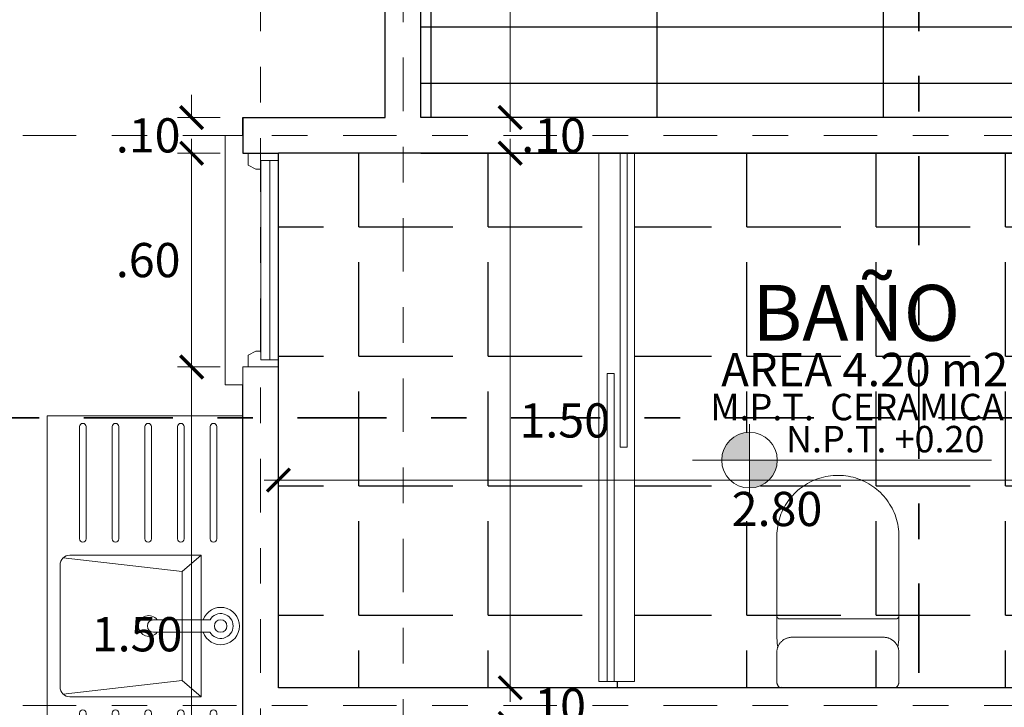
# Model space of a CAD drawing. Units: millimetres. Extents: x 1426 to 1754, y 1861 to 1928.
# Drawn here: x 1495 to 1498, y 1894 to 1896 of the extents above; entities that cross this region are included whole.
import ezdxf

# ---------------------------------------------------------------- set-up
doc = ezdxf.new("R2010")
doc.units = ezdxf.units.MM
doc.linetypes.add('DASHDOT', pattern=[1, 0.5, -0.25, 0, -0.25])
doc.linetypes.add('DASHDOT2', pattern=[0.5, 0.25, -0.125, 0, -0.125])
for name, color, linetype, lineweight in [('001', 255, 'Continuous', 15), ('Annotation - Label_Pen_No__1', 7, 'Continuous', 13), ('COTANIVEL', 61, 'Continuous', 15), ('EJE1', 190, 'Continuous', 15), ('MUEBLES', 2, 'Continuous', 18), ('P-SANR-FIXT', 7, 'Continuous', 9), ('VENTANAS', 2, 'Continuous', 18)]:
    doc.layers.add(name, color=color, linetype=linetype, lineweight=lineweight)
doc.styles.add('GENERATED_STYLE_1', font='arial.ttf')
doc.styles.add('ROMANS', font='txt')
doc.dimstyles.new('Copia de Legance 1_50 MEJORADO', dxfattribs={"dimscale": 0.8, "dimtxt": 0.12, "dimasz": 0.08, "dimexe": 0.05, "dimexo": 0.08, "dimgap": 0.04, "dimtad": 2, "dimtih": 1, "dimtoh": 1, "dimzin": 4, "dimdsep": 46, "dimtxsty": 'ROMANS', "dimblk": 'ARCHTICK', "dimcen": 0.08, "dimdle": 0.05, "dimclrd": 48, "dimclre": 48, "dimclrt": 7, "dimazin": 0, "dimtfac": 1, "dimtix": 1, "dimtofl": 0, "dimtmove": 2, "dimatfit": 3, "dimfxl": 0, "dimtolj": 1, "dimtzin": 7, "dimlwd": 9, "dimlwe": 13, "dimarcsym": 0})

# ---------------------------------------------------------------- blocks, each defined once
blk = doc.blocks.new('NIVEL')
at = {"true_color": 0x939598}
h = blk.add_hatch(color=252, dxfattribs=at)
h.dxf.hatch_style = 1
h.paths.add_polyline_path([(2501.0043, 1376.1715, 0.414214), (2500.9263, 1376.0935), (2501.0043, 1376.0935)])
h = blk.add_hatch(color=252, dxfattribs=at)
h.dxf.hatch_style = 1
h.paths.add_polyline_path([(2501.0043, 1376.0935), (2501.0043, 1376.0155, 0.414214), (2501.0823, 1376.0935)])
at = {"layer": 'COTANIVEL', "color": 252, "true_color": 0x939598}
for p, q in [((2501.0043, 1376.1946), (2501.0043, 1375.9924)), ((2500.8443, 1376.0935), (2501.6836, 1376.0935))]:
    blk.add_line(p, q, dxfattribs=at)
blk.add_circle((2501.0043, 1376.0935), 0.078, dxfattribs=at)
blk = doc.blocks.new('EFEEE')
at = {"layer": 'MUEBLES', "color": 251, "true_color": 0x636466}
for p, q in [((1506.5502, 1892.3947), (1506.5502, 1893.5745)), ((1507.1002, 1892.3947), (1507.1002, 1893.5745)), ((1506.6236, 1893.2291), (1506.6236, 1893.5441)), ((1506.6419, 1893.2291), (1506.6419, 1893.5441)), ((1506.7152, 1893.2291), (1506.7152, 1893.5441)), ((1506.7336, 1893.2291), (1506.7336, 1893.5441)), ((1506.8069, 1893.2291), (1506.8069, 1893.5441)), ((1506.8252, 1893.2291), (1506.8252, 1893.5441)), ((1506.8986, 1893.2291), (1506.8986, 1893.5441)), ((1506.9169, 1893.2291), (1506.9169, 1893.5441)), ((1506.9902, 1893.2291), (1506.9902, 1893.5441)), ((1507.0086, 1893.2291), (1507.0086, 1893.5441)), ((1506.6673, 1892.7859), (1506.6673, 1893.1833)), ((1506.6673, 1893.1833), (1506.7208, 1893.1375)), ((1506.6673, 1893.1833), (1507.0361, 1893.1833)), ((1506.7208, 1893.1375), (1507.0547, 1893.1761)), ((1506.7208, 1893.1375), (1506.7208, 1892.8317)), ((1507.0636, 1892.8134), (1507.0636, 1893.1558)), ((1506.6423, 1893.002), (1506.801, 1893.002)), ((1506.8009, 1892.967), (1506.6423, 1892.9671)), ((1506.6673, 1892.7859), (1506.7208, 1892.8317)), ((1506.7208, 1892.8317), (1507.0547, 1892.7931)), ((1506.6673, 1892.7859), (1507.0361, 1892.7859)), ((1506.6236, 1892.74), (1506.6236, 1892.4251)), ((1506.6419, 1892.74), (1506.6419, 1892.4251)), ((1506.7152, 1892.74), (1506.7152, 1892.4251)), ((1506.7336, 1892.74), (1506.7336, 1892.4251)), ((1506.8069, 1892.74), (1506.8069, 1892.4251)), ((1506.8252, 1892.74), (1506.8252, 1892.4251)), ((1506.8986, 1892.74), (1506.8986, 1892.4251)), ((1506.9169, 1892.74), (1506.9169, 1892.4251)), ((1506.9902, 1892.74), (1506.9902, 1892.4251)), ((1507.0086, 1892.74), (1507.0086, 1892.4251))]:
    blk.add_line(p, q, dxfattribs=at)
for points in [[(1506.5502, 1892.3947), (1506.5502, 1893.5745)], [(1506.5502, 1893.5745), (1507.1002, 1893.5745)], [(1506.5502, 1892.3947), (1507.1002, 1892.3947)]]:
    blk.add_lwpolyline(points, dxfattribs=at)
blk.add_circle((1506.6123, 1892.9846), 0.0175, dxfattribs=at)
for centre, radius, start, end in [((1506.6327, 1893.5441), 0.00917, 0, 180), ((1506.7244, 1893.5441), 0.00917, 0, 180), ((1506.8161, 1893.5441), 0.00917, 0, 180), ((1506.9077, 1893.5441), 0.00917, 0, 180), ((1506.9994, 1893.5441), 0.00917, 0, 180), ((1506.6327, 1893.2291), 0.00917, 180, 0), ((1506.7244, 1893.2291), 0.00917, 180, 0), ((1506.8161, 1893.2291), 0.00917, 180, 0), ((1506.9077, 1893.2291), 0.00917, 180, 0), ((1506.9994, 1893.2291), 0.00917, 180, 0), ((1507.0361, 1893.1558), 0.0275, 0, 90), ((1506.6123, 1892.9846), 0.0524, 19.6136, 340.3226), ((1506.6123, 1892.9846), 0.0349, 30.2186, 329.6306), ((1506.8142, 1892.9846), 0.0291, 217.1087, 143.3474), ((1506.8009, 1892.9845), 0.0175, 269.9736, 89.9736), ((1507.0361, 1892.8134), 0.0275, 270, 0), ((1506.6327, 1892.74), 0.00917, 0, 180), ((1506.7244, 1892.74), 0.00917, 0, 180), ((1506.8161, 1892.74), 0.00917, 0, 180), ((1506.9077, 1892.74), 0.00917, 0, 180), ((1506.9994, 1892.74), 0.00917, 0, 180), ((1506.6327, 1892.4251), 0.00917, 180, 0), ((1506.7244, 1892.4251), 0.00917, 180, 0), ((1506.8161, 1892.4251), 0.00917, 180, 0), ((1506.9077, 1892.4251), 0.00917, 180, 0), ((1506.9994, 1892.4251), 0.00917, 180, 0)]:
    blk.add_arc(centre, radius, start, end, dxfattribs=at)
blk = doc.blocks.new('FSESS')
at = {"layer": 'VENTANAS', "color": 251, "lineweight": 5, "true_color": 0x636466}
for p, q in [((1493.8953, 1891.0915), (1493.8953, 1891.7915)), ((1493.9454, 1891.7915), (1493.8953, 1891.7915)), ((1493.9454, 1891.7415), (1493.9454, 1891.7915)), ((1494.0454, 1891.7415), (1493.9454, 1891.7415)), ((1493.9962, 1891.1616), (1493.9962, 1891.7214)), ((1493.9986, 1891.7415), (1493.9986, 1891.7415)), ((1494.0208, 1891.1616), (1494.0208, 1891.7214)), ((1494.0454, 1891.7214), (1494.0454, 1891.1415)), ((1494.0454, 1891.1415), (1493.9453, 1891.1415)), ((1493.9454, 1891.1415), (1493.9454, 1891.0915)), ((1493.9962, 1891.1415), (1493.9962, 1891.1415)), ((1493.9454, 1891.0915), (1493.8953, 1891.0915))]:
    blk.add_line(p, q, dxfattribs=at)
for points in [[(1493.9605, 1891.7083), (1493.9816, 1891.6968), (1493.9962, 1891.6968), (1493.9962, 1891.7214), (1494.0454, 1891.7214), (1494.0454, 1891.7415), (1493.9605, 1891.7415)], [(1493.9605, 1891.1747), (1493.9815, 1891.1862), (1493.9962, 1891.1862), (1493.9962, 1891.1616), (1494.0454, 1891.1616), (1494.0454, 1891.1415), (1493.9605, 1891.1415)]]:
    blk.add_lwpolyline(points, close=True, dxfattribs=at)
blk = doc.blocks.new('inodorod')
at = {"color": 251, "true_color": 0x636466}
blk.add_line((2456.2529, 1320.0089), (2456.5754, 1320.009), dxfattribs=at)
at = {"layer": 'P-SANR-FIXT', "color": 251, "true_color": 0x636466}
for p, q in [((2456.2442, 1320.2104), (2456.2442, 1320.4333)), ((2456.5872, 1320.4333), (2456.5872, 1320.2104)), ((2456.2444, 1320.1547), (2456.2444, 1320.2104)), ((2456.587, 1320.2104), (2456.587, 1320.1547)), ((2456.5786, 1320.2019), (2456.2528, 1320.2019)), ((2456.2871, 1320.1504), (2456.5443, 1320.1504)), ((2456.2442, 1320.0261), (2456.2442, 1320.1075)), ((2456.5872, 1320.1075), (2456.5872, 1320.0261))]:
    blk.add_line(p, q, dxfattribs=at)
at = {"layer": 'P-SANR-FIXT', "color": 251, "true_color": 0x636466, "flags": 128}
for points in [[(2456.2442, 1320.4333), (2456.2444, 1320.4402), (2456.2448, 1320.4471), (2456.2455, 1320.4539), (2456.2464, 1320.4607), (2456.2477, 1320.4674), (2456.2492, 1320.4741), (2456.2509, 1320.4807), (2456.253, 1320.4873), (2456.2552, 1320.4938), (2456.2578, 1320.5001), (2456.2606, 1320.5064), (2456.2636, 1320.5125), (2456.2669, 1320.5186), (2456.2704, 1320.5244), (2456.2742, 1320.5302), (2456.2782, 1320.5358), (2456.2824, 1320.5412), (2456.2868, 1320.5464), (2456.2914, 1320.5515), (2456.2963, 1320.5564), (2456.3013, 1320.561), (2456.3065, 1320.5655), (2456.3118, 1320.5698), (2456.3174, 1320.5738), (2456.3231, 1320.5776), (2456.3289, 1320.5812), (2456.3349, 1320.5846), (2456.341, 1320.5877), (2456.3472, 1320.5906), (2456.3536, 1320.5932), (2456.36, 1320.5955), (2456.3666, 1320.5976), (2456.3732, 1320.5995), (2456.3798, 1320.601), (2456.3866, 1320.6023), (2456.3934, 1320.6034), (2456.4002, 1320.6041), (2456.407, 1320.6046), (2456.4139, 1320.6048), (2456.4157, 1320.6048)], [(2456.4157, 1320.6048), (2456.4226, 1320.6047), (2456.4294, 1320.6043), (2456.4363, 1320.6036), (2456.443, 1320.6026), (2456.4498, 1320.6014), (2456.4565, 1320.5999), (2456.4631, 1320.5982), (2456.4697, 1320.5961), (2456.4761, 1320.5938), (2456.4825, 1320.5913), (2456.4888, 1320.5885), (2456.4949, 1320.5855), (2456.5009, 1320.5822), (2456.5068, 1320.5786), (2456.5125, 1320.5749), (2456.5181, 1320.5709), (2456.5235, 1320.5667), (2456.5288, 1320.5623), (2456.5339, 1320.5576), (2456.5387, 1320.5528), (2456.5434, 1320.5478), (2456.5479, 1320.5426), (2456.5522, 1320.5372), (2456.5562, 1320.5317), (2456.56, 1320.526), (2456.5636, 1320.5202), (2456.567, 1320.5142), (2456.5701, 1320.5081), (2456.5729, 1320.5018), (2456.5755, 1320.4955), (2456.5779, 1320.489), (2456.58, 1320.4825), (2456.5818, 1320.4759), (2456.5834, 1320.4692), (2456.5847, 1320.4625), (2456.5857, 1320.4557), (2456.5865, 1320.4489), (2456.587, 1320.4421), (2456.5872, 1320.4352), (2456.5872, 1320.4333)], [(2456.2528, 1320.2019), (2456.2525, 1320.2019), (2456.2521, 1320.2019), (2456.2518, 1320.2019), (2456.2515, 1320.202), (2456.2511, 1320.202), (2456.2508, 1320.2021), (2456.2504, 1320.2022), (2456.2501, 1320.2023), (2456.2498, 1320.2024), (2456.2495, 1320.2025), (2456.2492, 1320.2027), (2456.2489, 1320.2028), (2456.2486, 1320.203), (2456.2483, 1320.2032), (2456.248, 1320.2034), (2456.2477, 1320.2036), (2456.2474, 1320.2038), (2456.2472, 1320.204), (2456.2469, 1320.2042), (2456.2467, 1320.2045), (2456.2464, 1320.2047), (2456.2462, 1320.205), (2456.246, 1320.2052), (2456.2458, 1320.2055), (2456.2456, 1320.2058), (2456.2454, 1320.2061), (2456.2453, 1320.2064), (2456.2451, 1320.2067), (2456.245, 1320.207), (2456.2448, 1320.2073), (2456.2447, 1320.2076), (2456.2446, 1320.208), (2456.2445, 1320.2083), (2456.2444, 1320.2086), (2456.2444, 1320.209), (2456.2443, 1320.2093), (2456.2443, 1320.2096), (2456.2443, 1320.21), (2456.2442, 1320.2103), (2456.2442, 1320.2104)], [(2456.5872, 1320.2104), (2456.5872, 1320.2101), (2456.5872, 1320.2097), (2456.5871, 1320.2094), (2456.5871, 1320.2091), (2456.587, 1320.2087), (2456.587, 1320.2084), (2456.5869, 1320.2081), (2456.5868, 1320.2077), (2456.5867, 1320.2074), (2456.5865, 1320.2071), (2456.5864, 1320.2068), (2456.5862, 1320.2065), (2456.5861, 1320.2062), (2456.5859, 1320.2059), (2456.5857, 1320.2056), (2456.5855, 1320.2053), (2456.5853, 1320.205), (2456.5851, 1320.2048), (2456.5848, 1320.2045), (2456.5846, 1320.2043), (2456.5844, 1320.204), (2456.5841, 1320.2038), (2456.5838, 1320.2036), (2456.5835, 1320.2034), (2456.5833, 1320.2032), (2456.583, 1320.203), (2456.5827, 1320.2029), (2456.5824, 1320.2027), (2456.5821, 1320.2026), (2456.5817, 1320.2024), (2456.5814, 1320.2023), (2456.5811, 1320.2022), (2456.5808, 1320.2021), (2456.5804, 1320.202), (2456.5801, 1320.202), (2456.5797, 1320.2019), (2456.5794, 1320.2019), (2456.5791, 1320.2019), (2456.5787, 1320.2019), (2456.5786, 1320.2019)], [(2456.2442, 1320.1075), (2456.2443, 1320.1093), (2456.2444, 1320.111), (2456.2446, 1320.1127), (2456.2448, 1320.1144), (2456.2451, 1320.1161), (2456.2455, 1320.1177), (2456.2459, 1320.1194), (2456.2464, 1320.121), (2456.247, 1320.1226), (2456.2476, 1320.1242), (2456.2483, 1320.1258), (2456.2491, 1320.1273), (2456.2499, 1320.1288), (2456.2508, 1320.1303), (2456.2517, 1320.1317), (2456.2527, 1320.1331), (2456.2538, 1320.1345), (2456.2549, 1320.1358), (2456.256, 1320.1371), (2456.2572, 1320.1383), (2456.2585, 1320.1395), (2456.2598, 1320.1406), (2456.2611, 1320.1416), (2456.2625, 1320.1427), (2456.264, 1320.1436), (2456.2654, 1320.1445), (2456.2669, 1320.1453), (2456.2684, 1320.1461), (2456.27, 1320.1468), (2456.2716, 1320.1475), (2456.2732, 1320.1481), (2456.2748, 1320.1486), (2456.2765, 1320.1491), (2456.2781, 1320.1495), (2456.2798, 1320.1498), (2456.2815, 1320.15), (2456.2832, 1320.1502), (2456.2849, 1320.1504), (2456.2867, 1320.1504), (2456.2871, 1320.1504)], [(2456.2474, 1320.1228), (2456.2462, 1320.1296), (2456.2454, 1320.1364), (2456.2448, 1320.1432), (2456.2445, 1320.1501), (2456.2444, 1320.1547)], [(2456.5443, 1320.1504), (2456.546, 1320.1504), (2456.5478, 1320.1503), (2456.5495, 1320.1501), (2456.5512, 1320.1499), (2456.5529, 1320.1496), (2456.5545, 1320.1492), (2456.5562, 1320.1487), (2456.5578, 1320.1482), (2456.5594, 1320.1477), (2456.561, 1320.147), (2456.5626, 1320.1463), (2456.5641, 1320.1456), (2456.5656, 1320.1447), (2456.5671, 1320.1439), (2456.5685, 1320.1429), (2456.5699, 1320.1419), (2456.5713, 1320.1409), (2456.5726, 1320.1398), (2456.5739, 1320.1386), (2456.5751, 1320.1374), (2456.5763, 1320.1362), (2456.5774, 1320.1349), (2456.5784, 1320.1335), (2456.5795, 1320.1321), (2456.5804, 1320.1307), (2456.5813, 1320.1292), (2456.5821, 1320.1277), (2456.5829, 1320.1262), (2456.5836, 1320.1247), (2456.5843, 1320.1231), (2456.5849, 1320.1215), (2456.5854, 1320.1198), (2456.5859, 1320.1182), (2456.5863, 1320.1165), (2456.5866, 1320.1148), (2456.5868, 1320.1131), (2456.587, 1320.1114), (2456.5871, 1320.1097), (2456.5872, 1320.108), (2456.5872, 1320.1075)], [(2456.587, 1320.1547), (2456.5869, 1320.1478), (2456.5865, 1320.141), (2456.5858, 1320.1342), (2456.5849, 1320.1274), (2456.5841, 1320.1234)], [(2456.2529, 1320.0089), (2456.2522, 1320.0094), (2456.2515, 1320.01), (2456.2509, 1320.0106), (2456.2503, 1320.0112), (2456.2497, 1320.0118), (2456.2492, 1320.0124), (2456.2486, 1320.0131), (2456.2481, 1320.0138), (2456.2476, 1320.0145), (2456.2472, 1320.0152), (2456.2468, 1320.016), (2456.2464, 1320.0167), (2456.246, 1320.0175), (2456.2457, 1320.0183), (2456.2454, 1320.0191), (2456.2451, 1320.0199), (2456.2449, 1320.0208), (2456.2447, 1320.0216), (2456.2446, 1320.0224), (2456.2444, 1320.0233), (2456.2443, 1320.0241), (2456.2443, 1320.025), (2456.2442, 1320.0259), (2456.2442, 1320.0261)], [(2456.5872, 1320.0261), (2456.5872, 1320.0252), (2456.5871, 1320.0244), (2456.587, 1320.0235), (2456.5869, 1320.0227), (2456.5868, 1320.0218), (2456.5866, 1320.021), (2456.5864, 1320.0202), (2456.5861, 1320.0193), (2456.5858, 1320.0185), (2456.5855, 1320.0177), (2456.5852, 1320.017), (2456.5848, 1320.0162), (2456.5844, 1320.0154), (2456.5839, 1320.0147), (2456.5835, 1320.014), (2456.583, 1320.0133), (2456.5824, 1320.0126), (2456.5819, 1320.012), (2456.5813, 1320.0113), (2456.5807, 1320.0107), (2456.5801, 1320.0101), (2456.5794, 1320.0096), (2456.5754, 1320.009)]]:
    blk.add_lwpolyline(points, dxfattribs=at)
blk = doc.blocks.new('_ArchTick')
at = {"color": 0, "linetype": 'ByBlock', "const_width": 0.15}
blk.add_lwpolyline([(-0.5, -0.5), (0.5, 0.5)], dxfattribs=at)
blk = doc.blocks.new('*D737')
at = {"color": 48, "lineweight": 9, "transparency": 16777216}
for p, q in [((1496.1656, 1893.989), (1496.1656, 1894.053)), ((1496.1656, 1893.889), (1496.1656, 1893.825))]:
    blk.add_line(p, q, dxfattribs=at)
at = {"color": 48, "lineweight": 13, "transparency": 16777216}
for p, q in [((1495.5788, 1893.989), (1496.2056, 1893.989)), ((1495.5788, 1893.889), (1496.2056, 1893.889))]:
    blk.add_line(p, q, dxfattribs=at)
at = {"layer": 'Defpoints', "color": 0, "transparency": 16777216}
for p in [(1495.5148, 1893.989), (1496.1656, 1893.989), (1495.5148, 1893.889)]:
    blk.add_point(p, dxfattribs=at)
at = {"color": 48, "lineweight": 9, "transparency": 16777216, "xscale": 0.064, "yscale": 0.064, "zscale": 0.064}
for p, rotation in [((1496.1656, 1893.989), 270), ((1496.1656, 1893.889), 90)]:
    blk.add_blockref('_ArchTick', p, dxfattribs=dict(at, rotation=rotation))
at = {"color": 7, "transparency": 16777216, "insert": (1496.2875, 1893.939), "char_height": 0.096, "attachment_point": 5, "style": 'ROMANS'}
blk.add_mtext('\\A1;.10', dxfattribs=at)
blk = doc.blocks.new('*D738')
at = {"color": 48, "lineweight": 9, "transparency": 16777216}
blk.add_line((1496.1656, 1893.949), (1496.1656, 1895.529), dxfattribs=at)
at = {"color": 48, "lineweight": 13, "transparency": 16777216}
for p, q in [((1495.5788, 1895.489), (1496.2056, 1895.489)), ((1495.5788, 1893.989), (1496.2056, 1893.989))]:
    blk.add_line(p, q, dxfattribs=at)
at = {"layer": 'Defpoints', "color": 0, "transparency": 16777216}
for p in [(1495.5148, 1895.489), (1496.1656, 1895.489), (1495.5148, 1893.989)]:
    blk.add_point(p, dxfattribs=at)
at = {"color": 48, "lineweight": 9, "transparency": 16777216, "xscale": 0.064, "yscale": 0.064, "zscale": 0.064}
for p, rotation in [((1496.1656, 1895.489), 90), ((1496.1656, 1893.989), 270)]:
    blk.add_blockref('_ArchTick', p, dxfattribs=dict(at, rotation=rotation))
at = {"color": 7, "transparency": 16777216, "insert": (1496.3188, 1894.739), "char_height": 0.096, "attachment_point": 5, "style": 'ROMANS'}
blk.add_mtext('\\A1;1.50', dxfattribs=at)
blk = doc.blocks.new('*D739')
at = {"color": 48, "lineweight": 9, "transparency": 16777216}
for p, q in [((1496.1656, 1895.589), (1496.1656, 1895.653)), ((1496.1656, 1895.489), (1496.1656, 1895.425))]:
    blk.add_line(p, q, dxfattribs=at)
at = {"color": 48, "lineweight": 13, "transparency": 16777216}
for p, q in [((1495.9787, 1895.589), (1496.2056, 1895.589)), ((1495.5788, 1895.489), (1496.2056, 1895.489))]:
    blk.add_line(p, q, dxfattribs=at)
at = {"layer": 'Defpoints', "color": 0, "transparency": 16777216}
for p in [(1495.9147, 1895.589), (1496.1656, 1895.589), (1495.5148, 1895.489)]:
    blk.add_point(p, dxfattribs=at)
at = {"color": 48, "lineweight": 9, "transparency": 16777216, "xscale": 0.064, "yscale": 0.064, "zscale": 0.064}
for p, rotation in [((1496.1656, 1895.589), 270), ((1496.1656, 1895.489), 90)]:
    blk.add_blockref('_ArchTick', p, dxfattribs=dict(at, rotation=rotation))
at = {"color": 7, "transparency": 16777216, "insert": (1496.2875, 1895.539), "char_height": 0.096, "attachment_point": 5, "style": 'ROMANS'}
blk.add_mtext('\\A1;.10', dxfattribs=at)
blk = doc.blocks.new('*D740')
at = {"color": 48, "lineweight": 9, "transparency": 16777216}
blk.add_line((1496.1656, 1895.549), (1496.1656, 1898.929), dxfattribs=at)
at = {"color": 48, "lineweight": 13, "transparency": 16777216}
for p, q in [((1495.9787, 1898.889), (1496.2056, 1898.889)), ((1495.9787, 1895.589), (1496.2056, 1895.589))]:
    blk.add_line(p, q, dxfattribs=at)
at = {"layer": 'Defpoints', "color": 0, "transparency": 16777216}
for p in [(1495.9147, 1898.889), (1496.1656, 1898.889), (1495.9147, 1895.589)]:
    blk.add_point(p, dxfattribs=at)
at = {"color": 48, "lineweight": 9, "transparency": 16777216, "xscale": 0.064, "yscale": 0.064, "zscale": 0.064}
for p, rotation in [((1496.1656, 1898.889), 90), ((1496.1656, 1895.589), 270)]:
    blk.add_blockref('_ArchTick', p, dxfattribs=dict(at, rotation=rotation))
at = {"color": 7, "transparency": 16777216, "insert": (1496.325, 1897.239), "char_height": 0.096, "attachment_point": 5, "style": 'ROMANS'}
blk.add_mtext('\\A1;3.30', dxfattribs=at)
blk = doc.blocks.new('*D746')
at = {"color": 48, "lineweight": 9, "transparency": 16777216}
blk.add_line((1495.2709, 1893.349), (1495.2709, 1894.929), dxfattribs=at)
at = {"color": 48, "lineweight": 13, "transparency": 16777216}
for p, q in [((1495.3508, 1894.889), (1495.2309, 1894.889)), ((1495.3508, 1893.389), (1495.2309, 1893.389))]:
    blk.add_line(p, q, dxfattribs=at)
at = {"layer": 'Defpoints', "color": 0, "transparency": 16777216}
for p in [(1495.2709, 1894.889), (1495.4148, 1894.889), (1495.4148, 1893.389)]:
    blk.add_point(p, dxfattribs=at)
at = {"color": 48, "lineweight": 9, "transparency": 16777216, "xscale": 0.064, "yscale": 0.064, "zscale": 0.064}
for p, rotation in [((1495.2709, 1894.889), 90), ((1495.2709, 1893.389), 270)]:
    blk.add_blockref('_ArchTick', p, dxfattribs=dict(at, rotation=rotation))
at = {"color": 7, "transparency": 16777216, "insert": (1495.1177, 1894.139), "char_height": 0.096, "attachment_point": 5, "style": 'ROMANS'}
blk.add_mtext('\\A1;1.50', dxfattribs=at)
blk = doc.blocks.new('*D747')
at = {"color": 48, "lineweight": 9, "transparency": 16777216}
blk.add_line((1495.2709, 1894.849), (1495.2709, 1895.529), dxfattribs=at)
at = {"color": 48, "lineweight": 13, "transparency": 16777216}
for p, q in [((1495.3508, 1895.489), (1495.2309, 1895.489)), ((1495.3508, 1894.889), (1495.2309, 1894.889))]:
    blk.add_line(p, q, dxfattribs=at)
at = {"layer": 'Defpoints', "color": 0, "transparency": 16777216}
for p in [(1495.2709, 1895.489), (1495.4148, 1895.489), (1495.4148, 1894.889)]:
    blk.add_point(p, dxfattribs=at)
at = {"color": 48, "lineweight": 9, "transparency": 16777216, "xscale": 0.064, "yscale": 0.064, "zscale": 0.064}
for p, rotation in [((1495.2709, 1895.489), 90), ((1495.2709, 1894.889), 270)]:
    blk.add_blockref('_ArchTick', p, dxfattribs=dict(at, rotation=rotation))
at = {"color": 7, "transparency": 16777216, "insert": (1495.1489, 1895.189), "char_height": 0.096, "attachment_point": 5, "style": 'ROMANS'}
blk.add_mtext('\\A1;.60', dxfattribs=at)
blk = doc.blocks.new('*D748')
at = {"color": 48, "lineweight": 9, "transparency": 16777216}
for p, q in [((1495.2709, 1895.589), (1495.2709, 1895.653)), ((1495.2709, 1895.489), (1495.2709, 1895.425))]:
    blk.add_line(p, q, dxfattribs=at)
at = {"color": 48, "lineweight": 13, "transparency": 16777216}
for p, q in [((1495.3508, 1895.589), (1495.2309, 1895.589)), ((1495.3508, 1895.489), (1495.2309, 1895.489))]:
    blk.add_line(p, q, dxfattribs=at)
at = {"layer": 'Defpoints', "color": 0, "transparency": 16777216}
for p in [(1495.2709, 1895.589), (1495.4148, 1895.589), (1495.4148, 1895.489)]:
    blk.add_point(p, dxfattribs=at)
at = {"color": 48, "lineweight": 9, "transparency": 16777216, "xscale": 0.064, "yscale": 0.064, "zscale": 0.064}
for p, rotation in [((1495.2709, 1895.589), 270), ((1495.2709, 1895.489), 90)]:
    blk.add_blockref('_ArchTick', p, dxfattribs=dict(at, rotation=rotation))
at = {"color": 7, "transparency": 16777216, "insert": (1495.1489, 1895.539), "char_height": 0.096, "attachment_point": 5, "style": 'ROMANS'}
blk.add_mtext('\\A1;.10', dxfattribs=at)
blk = doc.blocks.new('*D2640')
at = {"color": 48, "lineweight": 13, "transparency": 16777216}
for p, q in [((1495.5148, 1894.625), (1495.5148, 1894.5317)), ((1498.315, 1894.625), (1498.315, 1894.5317))]:
    blk.add_line(p, q, dxfattribs=at)
at = {"color": 48, "lineweight": 9, "transparency": 16777216}
blk.add_line((1498.355, 1894.5717), (1495.4748, 1894.5717), dxfattribs=at)
at = {"layer": 'Defpoints', "color": 0, "transparency": 16777216}
for p in [(1495.5148, 1894.689), (1498.315, 1894.689), (1495.5148, 1894.5717)]:
    blk.add_point(p, dxfattribs=at)
at = {"color": 48, "lineweight": 9, "transparency": 16777216, "xscale": 0.064, "yscale": 0.064, "zscale": 0.064, "rotation": 180}
blk.add_blockref('_ArchTick', (1495.5148, 1894.5717), dxfattribs=at)
at = {"color": 48, "lineweight": 9, "transparency": 16777216, "xscale": 0.064, "yscale": 0.064, "zscale": 0.064}
blk.add_blockref('_ArchTick', (1498.315, 1894.5717), dxfattribs=at)
at = {"color": 7, "transparency": 16777216, "insert": (1496.9149, 1894.4906), "char_height": 0.096, "attachment_point": 5, "style": 'ROMANS'}
blk.add_mtext('\\A1;2.80', dxfattribs=at)

msp = doc.modelspace()

# ---------------------------------------------------------------- hatches: boundary and pattern name
at = {"true_color": 0x636466}
h = msp.add_hatch(dxfattribs=at)
h.set_pattern_fill('GRATE', color=251, scale=0.2)
h.set_pattern_definition([(0, (-2.02146, -29.63519), (0, 0.15875), []), (90, (-2.02146, -29.6352), (-0.635, 4e-17), [])])
h.paths.add_polyline_path([(1499.3647, 1898.889), (1495.9147, 1898.889), (1495.9147, 1895.589), (1499.3647, 1895.589)])
h = msp.add_hatch(dxfattribs=at)
h.set_pattern_fill('ANGLE', color=251, scale=0.052)
h.set_pattern_definition([(0, (0, 0), (0, 0.36322), [0.26416, -0.09906]), (90, (0, 0), (-0.36322, 2e-17), [0.26416, -0.09906])])
edge = h.paths.add_edge_path()
edge.add_line((1498.315, 1894.689), (1498.315, 1894.699))
edge.add_arc((1498.3151, 1895.4814), 0.7824, 213.0818, 269.9923, ccw=False)
edge.add_line((1497.6595, 1895.0544), (1497.6395, 1895.089))
edge.add_line((1497.6395, 1895.089), (1497.6724, 1895.108))
edge.add_line((1497.6724, 1895.108), (1497.6684, 1895.1149))
edge.add_line((1497.6684, 1895.1149), (1497.6892, 1895.1269))
edge.add_line((1497.6892, 1895.1269), (1497.6867, 1895.1393))
edge.add_line((1497.6867, 1895.1393), (1497.6797, 1895.1353))
edge.add_line((1497.6797, 1895.1353), (1497.6628, 1895.1486))
edge.add_line((1497.6628, 1895.1486), (1497.6597, 1895.17))
edge.add_line((1497.6597, 1895.17), (1497.6701, 1895.176))
edge.add_line((1497.6701, 1895.176), (1497.6681, 1895.1794))
edge.add_line((1497.6681, 1895.1794), (1497.682, 1895.1874))
edge.add_line((1497.682, 1895.1874), (1497.684, 1895.184))
edge.add_line((1497.684, 1895.184), (1497.6944, 1895.19))
edge.add_line((1497.6944, 1895.19), (1497.7113, 1895.1766))
edge.add_line((1497.7113, 1895.1766), (1497.7144, 1895.1553))
edge.add_line((1497.7144, 1895.1553), (1497.7075, 1895.1513))
edge.add_line((1497.7075, 1895.1513), (1497.7169, 1895.1429))
edge.add_line((1497.7169, 1895.1429), (1497.7377, 1895.1549))
edge.add_line((1497.7377, 1895.1549), (1497.7417, 1895.148))
edge.add_line((1497.7417, 1895.148), (1498.315, 1895.479))
edge.add_line((1498.315, 1895.479), (1498.315, 1895.489))
edge.add_line((1498.315, 1895.489), (1497.3128, 1895.489))
edge.add_line((1497.3128, 1895.489), (1497.3128, 1893.989))
edge.add_line((1497.3128, 1893.989), (1497.5757, 1893.989))
edge.add_line((1497.5757, 1893.989), (1497.5757, 1894.168))
edge.add_ellipse((1497.8304, 1894.1692), major_axis=(-0.2546, 0), ratio=0.613139, start_angle=359.5521, end_angle=360.4479, ccw=False)
edge.add_ellipse((1497.8304, 1894.1692), major_axis=(-0.2546, 0), ratio=0.613139, start_angle=180.3041, end_angle=359.5521, ccw=False)
edge.add_ellipse((1497.8304, 1894.1692), major_axis=(-0.2546, 0), ratio=0.613139, start_angle=179.6959, end_angle=180.3041, ccw=False)
edge.add_line((1498.085, 1894.1684), (1498.085, 1893.989))
edge.add_line((1498.085, 1893.989), (1498.315, 1893.989))
edge.add_line((1498.315, 1893.989), (1498.315, 1894.689))
h.paths.add_polyline_path([(1497.3128, 1895.489), (1496.5148, 1895.489), (1496.5148, 1894.0063), (1496.4148, 1894.0063), (1496.4148, 1895.489), (1495.9148, 1895.489), (1495.8648, 1895.489), (1495.8648, 1893.989), (1496.9228, 1893.989), (1496.9196, 1893.992), (1496.9171, 1893.9955), (1496.9154, 1893.9994), (1496.9144, 1894.0036), (1496.9144, 1894.0053), (1496.9144, 1894.0045), (1496.9145, 1894.0036), (1496.9146, 1894.0028), (1496.9148, 1894.0019), (1496.915, 1894.0011), (1496.9152, 1894.0003), (1496.9155, 1893.9994), (1496.9157, 1893.9986), (1496.9161, 1893.9978), (1496.9164, 1893.9971), (1496.9168, 1893.9963), (1496.9172, 1893.9955), (1496.9176, 1893.9948), (1496.9181, 1893.9941), (1496.9186, 1893.9934), (1496.9191, 1893.9927), (1496.9197, 1893.9921), (1496.9203, 1893.9914), (1496.9209, 1893.9908), (1496.9215, 1893.9902), (1496.9221, 1893.9897), (1496.9262, 1893.9891), (1497.2487, 1893.989), (1497.2494, 1893.9895), (1497.25, 1893.9901), (1497.2507, 1893.9907), (1497.2513, 1893.9913), (1497.2519, 1893.9919), (1497.2524, 1893.9925), (1497.2529, 1893.9932), (1497.2534, 1893.9939), (1497.2539, 1893.9946), (1497.2544, 1893.9953), (1497.2548, 1893.9961), (1497.2552, 1893.9969), (1497.2555, 1893.9976), (1497.2559, 1893.9984), (1497.2562, 1893.9992), (1497.2564, 1894), (1497.2567, 1894.0009), (1497.2568, 1894.0017), (1497.257, 1894.0025), (1497.2571, 1894.0034), (1497.2572, 1894.0042), (1497.2573, 1894.0051), (1497.2573, 1894.006), (1497.2573, 1894.0062), (1497.2573, 1894.0041), (1497.2565, 1894), (1497.2549, 1893.996), (1497.2525, 1893.9925), (1497.249, 1893.989), (1497.3128, 1893.989), (1497.3128, 1894.6275), (1496.9156, 1894.6275, -1), (1496.7596, 1894.6275, -1), (1496.9156, 1894.6275), (1497.3128, 1894.6275)])
h.paths.add_polyline_path([(1496.9145, 1894.1881), (1496.9146, 1894.1879), (1496.9145, 1894.1886)], flags=16)
h.paths.add_polyline_path([(1497.0451, 1894.58), (1497.0518, 1894.5815), (1497.0585, 1894.5827), (1497.0653, 1894.5837), (1497.0721, 1894.5844), (1497.079, 1894.5848), (1497.0868, 1894.5849), (1497.0946, 1894.5847), (1497.1014, 1894.5842), (1497.1082, 1894.5835), (1497.115, 1894.5824), (1497.1217, 1894.5811), (1497.1284, 1894.5796), (1497.135, 1894.5777), (1497.1415, 1894.5756), (1497.148, 1894.5733), (1497.1543, 1894.5707), (1497.1606, 1894.5678), (1497.1667, 1894.5647), (1497.1727, 1894.5613), (1497.1785, 1894.5577), (1497.1842, 1894.5539), (1497.1897, 1894.5499), (1497.1951, 1894.5456), (1497.2003, 1894.5411), (1497.2053, 1894.5365), (1497.2101, 1894.5316), (1497.2148, 1894.5265), (1497.2192, 1894.5213), (1497.2234, 1894.5159), (1497.2274, 1894.5103), (1497.2311, 1894.5045), (1497.2347, 1894.4987), (1497.2379, 1894.4926), (1497.241, 1894.4865), (1497.2438, 1894.4802), (1497.2463, 1894.4739), (1497.2486, 1894.4674), (1497.2506, 1894.4608), (1497.2524, 1894.4542), (1497.2539, 1894.4475), (1497.2551, 1894.4408), (1497.2561, 1894.434), (1497.2568, 1894.4272), (1497.2572, 1894.4203), (1497.2573, 1894.4135), (1497.2573, 1894.1888), (1497.2572, 1894.1885), (1497.2572, 1894.1881), (1497.2572, 1894.1882), (1497.2555, 1894.1849), (1497.2525, 1894.1826), (1497.2497, 1894.182), (1497.2488, 1894.182), (1497.2491, 1894.182), (1497.2494, 1894.182), (1497.2498, 1894.182), (1497.2501, 1894.1821), (1497.2505, 1894.1821), (1497.2508, 1894.1822), (1497.2511, 1894.1823), (1497.2514, 1894.1824), (1497.2518, 1894.1825), (1497.2521, 1894.1826), (1497.2524, 1894.1828), (1497.2527, 1894.1829), (1497.253, 1894.1831), (1497.2533, 1894.1833), (1497.2536, 1894.1835), (1497.2539, 1894.1837), (1497.2541, 1894.1839), (1497.2544, 1894.1841), (1497.2547, 1894.1843), (1497.2549, 1894.1846), (1497.2551, 1894.1848), (1497.2554, 1894.1851), (1497.2556, 1894.1853), (1497.2558, 1894.1856), (1497.256, 1894.1859), (1497.2561, 1894.1862), (1497.2563, 1894.1865), (1497.2565, 1894.1868), (1497.2566, 1894.1871), (1497.2567, 1894.1874), (1497.2569, 1894.1877), (1497.257, 1894.1881), (1497.2571, 1894.1884), (1497.2571, 1894.1887), (1497.2572, 1894.1889), (1497.2572, 1894.1905), (1497.2573, 1894.1905), (1497.2573, 1894.4135), (1497.2572, 1894.4203), (1497.2568, 1894.4272), (1497.2561, 1894.434), (1497.2551, 1894.4408), (1497.2539, 1894.4475), (1497.2524, 1894.4542), (1497.2506, 1894.4608), (1497.2486, 1894.4674), (1497.2463, 1894.4739), (1497.2438, 1894.4802), (1497.241, 1894.4865), (1497.2379, 1894.4926), (1497.2347, 1894.4987), (1497.2311, 1894.5045), (1497.2274, 1894.5103), (1497.2234, 1894.5159), (1497.2192, 1894.5213), (1497.2148, 1894.5265), (1497.2101, 1894.5316), (1497.2053, 1894.5365), (1497.2003, 1894.5411), (1497.1951, 1894.5456), (1497.1897, 1894.5499), (1497.1842, 1894.5539), (1497.1785, 1894.5577), (1497.1727, 1894.5613), (1497.1667, 1894.5647), (1497.1606, 1894.5678), (1497.1543, 1894.5707), (1497.148, 1894.5733), (1497.1415, 1894.5756), (1497.135, 1894.5777), (1497.1284, 1894.5796), (1497.1217, 1894.5811), (1497.115, 1894.5824), (1497.1082, 1894.5835), (1497.1014, 1894.5842), (1497.0946, 1894.5847), (1497.0877, 1894.5849), (1497.0858, 1894.5849), (1497.079, 1894.5848), (1497.0721, 1894.5844), (1497.0653, 1894.5837), (1497.0585, 1894.5827), (1497.0518, 1894.5815), (1497.0451, 1894.58), (1497.0385, 1894.5783), (1497.0319, 1894.5762), (1497.0254, 1894.5739), (1497.0191, 1894.5714), (1497.0128, 1894.5686), (1497.0067, 1894.5656), (1497.0006, 1894.5623), (1496.9948, 1894.5587), (1496.989, 1894.555), (1496.9834, 1894.551), (1496.978, 1894.5468), (1496.9728, 1894.5424), (1496.9677, 1894.5377), (1496.9628, 1894.5329), (1496.9582, 1894.5279), (1496.9537, 1894.5227), (1496.9494, 1894.5173), (1496.9454, 1894.5118), (1496.9416, 1894.5061), (1496.938, 1894.5003), (1496.9346, 1894.4943), (1496.9315, 1894.4882), (1496.9286, 1894.4819), (1496.926, 1894.4756), (1496.9237, 1894.4691), (1496.9216, 1894.4626), (1496.9197, 1894.456), (1496.9182, 1894.4493), (1496.9169, 1894.4426), (1496.9158, 1894.4358), (1496.9151, 1894.429), (1496.9146, 1894.4222), (1496.9144, 1894.415), (1496.9144, 1894.4135), (1496.9144, 1894.4153), (1496.9146, 1894.4222), (1496.9151, 1894.429), (1496.9158, 1894.4358), (1496.9169, 1894.4426), (1496.9182, 1894.4493), (1496.9197, 1894.456), (1496.9216, 1894.4626), (1496.9237, 1894.4691), (1496.926, 1894.4756), (1496.9286, 1894.4819), (1496.9315, 1894.4882), (1496.9346, 1894.4943), (1496.938, 1894.5003), (1496.9416, 1894.5061), (1496.9454, 1894.5118), (1496.9494, 1894.5173), (1496.9537, 1894.5227), (1496.9582, 1894.5279), (1496.9628, 1894.5329), (1496.9677, 1894.5377), (1496.9728, 1894.5424), (1496.978, 1894.5468), (1496.9834, 1894.551), (1496.989, 1894.555), (1496.9948, 1894.5587), (1497.0006, 1894.5623), (1497.0067, 1894.5656), (1497.0128, 1894.5686), (1497.0191, 1894.5714), (1497.0254, 1894.5739), (1497.0319, 1894.5762), (1497.0385, 1894.5783)], flags=16)
h.paths.add_polyline_path([(1496.9194, 1894.1079), (1496.9221, 1894.1123), (1496.9253, 1894.1163), (1496.9289, 1894.1199), (1496.933, 1894.1231), (1496.9374, 1894.1257), (1496.9421, 1894.1278), (1496.947, 1894.1293), (1496.9521, 1894.1303), (1496.9561, 1894.1305), (1497.2159, 1894.1305), (1497.2201, 1894.1302), (1497.2251, 1894.1292), (1497.23, 1894.1277), (1497.2347, 1894.1255), (1497.2391, 1894.1228), (1497.2431, 1894.1196), (1497.2467, 1894.116), (1497.2499, 1894.1119), (1497.2525, 1894.1075), (1497.2546, 1894.1028), (1497.2562, 1894.0978), (1497.2571, 1894.0928), (1497.2572, 1894.0911), (1497.257, 1894.0928), (1497.2568, 1894.0945), (1497.2565, 1894.0962), (1497.2561, 1894.0978), (1497.2557, 1894.0995), (1497.2551, 1894.1011), (1497.2546, 1894.1027), (1497.2539, 1894.1043), (1497.2532, 1894.1059), (1497.2525, 1894.1074), (1497.2517, 1894.1089), (1497.2508, 1894.1104), (1497.2498, 1894.1118), (1497.2488, 1894.1132), (1497.2478, 1894.1146), (1497.2467, 1894.1159), (1497.2455, 1894.1172), (1497.2443, 1894.1184), (1497.2431, 1894.1196), (1497.2418, 1894.1207), (1497.2404, 1894.1217), (1497.239, 1894.1228), (1497.2376, 1894.1237), (1497.2362, 1894.1246), (1497.2347, 1894.1255), (1497.2331, 1894.1262), (1497.2316, 1894.1269), (1497.23, 1894.1276), (1497.2284, 1894.1282), (1497.2267, 1894.1287), (1497.2251, 1894.1292), (1497.2234, 1894.1296), (1497.2217, 1894.1299), (1497.22, 1894.1301), (1497.2183, 1894.1303), (1497.2166, 1894.1305), (1497.2149, 1894.1305), (1497.2145, 1894.1305), (1496.9572, 1894.1305), (1496.9555, 1894.1305), (1496.9538, 1894.1304), (1496.9521, 1894.1302), (1496.9504, 1894.13), (1496.9487, 1894.1297), (1496.947, 1894.1293), (1496.9454, 1894.1288), (1496.9438, 1894.1283), (1496.9421, 1894.1278), (1496.9405, 1894.1271), (1496.939, 1894.1264), (1496.9374, 1894.1257), (1496.9359, 1894.1248), (1496.9345, 1894.124), (1496.933, 1894.123), (1496.9316, 1894.122), (1496.9303, 1894.121), (1496.929, 1894.1199), (1496.9277, 1894.1187), (1496.9265, 1894.1175), (1496.9253, 1894.1163), (1496.9242, 1894.115), (1496.9231, 1894.1136), (1496.9221, 1894.1122), (1496.9212, 1894.1108), (1496.9203, 1894.1093), (1496.9194, 1894.1078), (1496.9186, 1894.1063), (1496.9179, 1894.1048), (1496.9173, 1894.1032), (1496.9167, 1894.1016), (1496.9162, 1894.0999), (1496.9157, 1894.0983), (1496.9153, 1894.0966), (1496.915, 1894.0949), (1496.9147, 1894.0932), (1496.9145, 1894.0915), (1496.9144, 1894.0898), (1496.9144, 1894.088), (1496.9144, 1894.0876), (1496.9144, 1894.0892), (1496.9147, 1894.0932), (1496.9156, 1894.0983), (1496.9172, 1894.1032)], flags=16)
h.paths.add_polyline_path([(1495.8648, 1895.489), (1495.5148, 1895.489), (1495.5148, 1893.989), (1495.8648, 1893.989)])
h.paths.add_polyline_path([(1498.1246, 1895.073, -0.568212), (1498.365, 1895.2163), (1498.365, 1895.459), (1498.355, 1895.459), (1498.355, 1895.479), (1498.315, 1895.479), (1498.335, 1895.4444), (1497.7617, 1895.1134), (1497.7657, 1895.1064), (1497.7449, 1895.0944), (1497.7475, 1895.082), (1497.7544, 1895.086), (1497.7713, 1895.0727), (1497.7744, 1895.0514), (1497.764, 1895.0454), (1497.766, 1895.0419), (1497.7521, 1895.0339), (1497.7501, 1895.0374), (1497.7397, 1895.0314), (1497.7228, 1895.0447), (1497.7197, 1895.066), (1497.7267, 1895.07), (1497.7172, 1895.0784), (1497.6964, 1895.0664), (1497.6924, 1895.0734), (1497.6595, 1895.0544, 0.253624), (1498.3152, 1894.699), (1498.355, 1894.699), (1498.355, 1894.719), (1498.365, 1894.719), (1498.365, 1894.9297, -0.568212)])
h.paths.add_polyline_path([(1498.2433, 1894.0841), (1498.479, 1894.0841), (1498.479, 1894.2819), (1498.2433, 1894.2819)], flags=9)
h.paths.add_polyline_path([(1496.7032, 1894.7001), (1497.6403, 1894.7001), (1497.6403, 1894.8602), (1496.7032, 1894.8602)], flags=9)
h.paths.add_polyline_path([(1496.9124, 1894.6101), (1497.5082, 1894.6101), (1497.5082, 1894.7702), (1496.9124, 1894.7702)], flags=9)
h.paths.add_polyline_path([(1496.7317, 1894.7853), (1497.6395, 1894.7853), (1497.6395, 1894.9874), (1496.7317, 1894.9874)], flags=9)
h.paths.add_polyline_path([(1496.7865, 1894.8792), (1497.5033, 1894.8792), (1497.5033, 1895.2178), (1496.7865, 1895.2178)], flags=9)
h.paths.add_polyline_path([(1496.1537, 1894.6394), (1496.464, 1894.6394), (1496.464, 1894.8372), (1496.1537, 1894.8372)], flags=24)
h.paths.add_polyline_path([(1496.7558, 1894.391), (1497.0661, 1894.391), (1497.0661, 1894.5889), (1496.7558, 1894.5889)], flags=24)

# ---------------------------------------------------------------- linework, layer by layer
at = {"color": 251, "linetype": 'DASHDOT2', "lineweight": 35, "true_color": 0x636466}
for p, q in [((1497.3128, 1888.631), (1497.3128, 1900.0443)), ((1493.1682, 1894.7465), (1504.4744, 1894.7465))]:
    msp.add_line(p, q, dxfattribs=at)
at = {"color": 0}
for p, q in [((1495.8147, 1895.589), (1495.8147, 1898.939)), ((1495.9147, 1895.589), (1495.9147, 1898.889)), ((1495.4148, 1895.539), (1495.4148, 1895.589)), ((1495.4148, 1895.589), (1495.4148, 1895.489)), ((1495.4148, 1895.589), (1495.8147, 1895.589)), ((1498.4648, 1895.589), (1495.9147, 1895.589)), ((1495.4148, 1895.489), (1495.5148, 1895.489)), ((1498.415, 1895.489), (1495.5148, 1895.489)), ((1495.8147, 1895.489), (1495.8147, 1895.489)), ((1498.415, 1895.489), (1495.9148, 1895.489)), ((1498.4873, 1895.489), (1495.9148, 1895.489)), ((1495.4147, 1893.439), (1495.4147, 1894.839)), ((1498.315, 1893.989), (1495.5148, 1893.989))]:
    msp.add_line(p, q, dxfattribs=at)
for points in [[(1495.5148, 1893.989), (1495.5148, 1895.489)], [(1495.9148, 1895.489), (1498.315, 1895.489)]]:
    msp.add_lwpolyline(points, dxfattribs=at)
at = {"layer": '001', "color": 251, "true_color": 0x636466}
for points in [[(1496.4945, 1895.489), (1496.4945, 1894.664), (1496.4745, 1894.664), (1496.4744, 1895.489)], [(1496.4579, 1894.8709), (1496.4579, 1894.0063), (1496.4379, 1894.0063), (1496.4379, 1894.8709)]]:
    msp.add_lwpolyline(points, close=True, dxfattribs=at)
at = {"layer": 'EJE1', "color": 251, "linetype": 'DASHDOT', "ltscale": 0.3, "true_color": 0x636466}
for p, q in [((1495.4648, 1888.631), (1495.4648, 1900.257)), ((1495.8648, 1900.2571), (1495.8648, 1888.631)), ((1493.4465, 1895.539), (1503.8993, 1895.539)), ((1493.4465, 1893.939), (1503.8993, 1893.939))]:
    msp.add_line(p, q, dxfattribs=at)
at = {"layer": 'MUEBLES', "color": 251, "true_color": 0x636466}
msp.add_lwpolyline([(1496.4148, 1895.489), (1496.4148, 1894.0063), (1496.5148, 1894.0063), (1496.5148, 1895.489)], dxfattribs=at)

# ---------------------------------------------------------------- block references
at = {"xscale": -1, "rotation": 179.9969746001102}
msp.add_blockref('FSESS', (1.5693, 3786.7094), dxfattribs=at)
at = {"rotation": 180}
msp.add_blockref('EFEEE', (3001.965, 3787.1467), dxfattribs=at)
at = {"color": 9, "true_color": 0xc7c8ca}
msp.add_blockref('NIVEL', (-1004.1667, 518.534), dxfattribs=at)
at = {"xscale": -1}
msp.add_blockref('inodorod', (3953.5016, 573.9801), dxfattribs=at)

# ---------------------------------------------------------------- texts
at = {"layer": 'Annotation - Label_Pen_No__1', "color": 252, "linetype": 'Continuous', "true_color": 0x939598, "attachment_point": 7, "line_spacing_factor": 0.933036, "style": 'GENERATED_STYLE_1'}
for s, insert, char_height, width in [('{\\fCentury Gothic|b0|i0|c0|p34;BAÑO}', (1496.8452, 1894.9625), 0.15687, 1.609537), ('{\\fCentury Gothic|b0|i0|c0|p34;AREA 4.20 m2}', (1496.7582, 1894.8351), 0.09359, 0.960264), ('{\\fCentury Gothic|b0|i0|c0|p34;M.P.T.  CERAMICA}', (1496.7274, 1894.7395), 0.07418, 1.419277), ('{\\fCentury Gothic|b0|i0|c0|p34;N.P.T. +0.20}', (1496.94, 1894.6495), 0.07418, 0.761118)]:
    msp.add_mtext(s, dxfattribs=dict(at, insert=insert, char_height=char_height, width=width))

# ---------------------------------------------------------------- dimensions: what is measured, and where the dimension line sits
at = {"color": 0}
for base, p1, p2, picture, middle in [((1496.1656, 1898.889), (1495.9147, 1895.589), (1495.9147, 1898.889), '*D740', (1496.325, 1897.239)), ((1495.2709, 1895.589), (1495.4148, 1895.489), (1495.4148, 1895.589), '*D748', (1495.1489, 1895.539)), ((1496.1656, 1895.589), (1495.5148, 1895.489), (1495.9147, 1895.589), '*D739', (1496.2875, 1895.539)), ((1495.2709, 1895.489), (1495.4148, 1894.889), (1495.4148, 1895.489), '*D747', (1495.1489, 1895.189)), ((1496.1656, 1895.489), (1495.5148, 1893.989), (1495.5148, 1895.489), '*D738', (1496.3188, 1894.739)), ((1495.2709, 1894.889), (1495.4148, 1893.389), (1495.4148, 1894.889), '*D746', (1495.1177, 1894.139)), ((1496.1656, 1893.989), (1495.5148, 1893.889), (1495.5148, 1893.989), '*D737', (1496.2875, 1893.939))]:
    dim = msp.add_linear_dim(base=base, p1=p1, p2=p2, angle=270, dimstyle='Copia de Legance 1_50 MEJORADO', dxfattribs=at)
    dim.commit()
    dim.dimension.update_dxf_attribs({"geometry": picture, "text_midpoint": middle})
dim = msp.add_aligned_dim(p1=(1498.315, 1894.689), p2=(1495.5148, 1894.689), distance=0.1173, dimstyle='Copia de Legance 1_50 MEJORADO', dxfattribs=at)
dim.commit()
dim.dimension.update_dxf_attribs({"geometry": '*D2640', "text_midpoint": (1496.9149, 1894.4906)})

doc.saveas('drawing.dxf')
